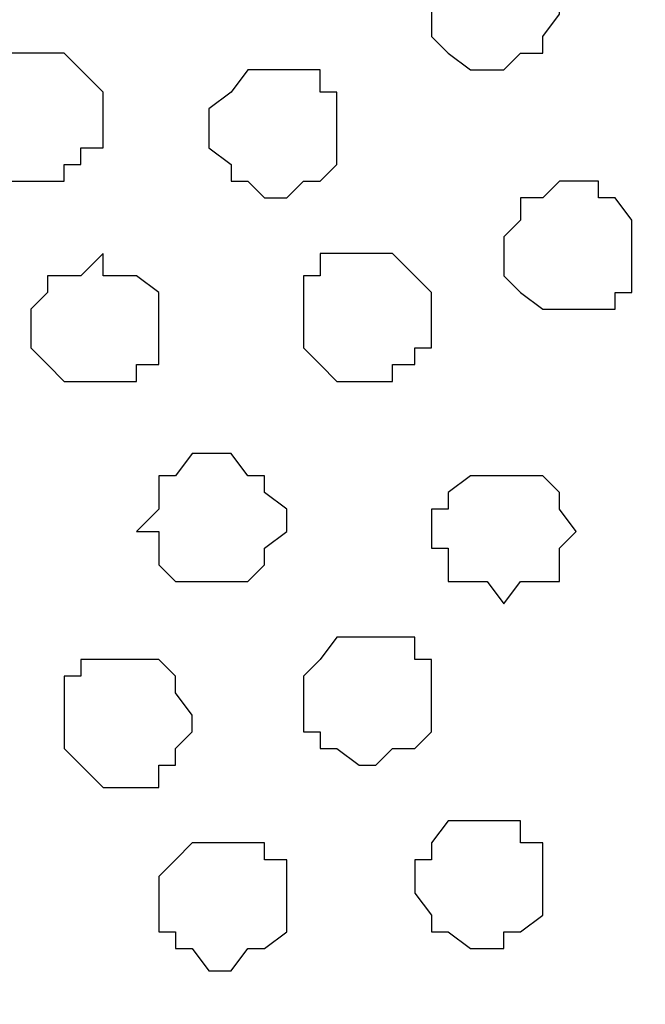
# Model space of a CAD drawing. Units: centimetres. Extents: x -8.5 to 9.1, y -11.8 to 13.4.
# Drawn here: x -7.5 to -7.2, y -2.8 to -2.4 of the extents above; entities that cross this region are included whole.
import ezdxf

# ---------------------------------------------------------------- set-up
doc = ezdxf.new("R2010")
doc.units = ezdxf.units.CM
doc.header["$MEASUREMENT"] = 0
doc.layers.add('Layer 1', color=7, linetype='Continuous')

msp = doc.modelspace()

# ---------------------------------------------------------------- linework, layer by layer
at = {"layer": 'Layer 1'}
msp.add_open_spline([(-7.72442, -3.55459), (-7.72442, -3.55459), (8.64588, -3.55459), (8.64588, -3.55459), (8.64588, -3.55459), (8.64588, -3.55459), (8.64588, -2.14701), (8.64588, -2.14701), (8.64588, -2.14701), (8.64588, -2.14701), (-7.72442, -2.14701), (-7.72442, -2.14701), (-7.72442, -2.14701), (-7.72442, -2.14701), (-7.72442, -3.55459), (-7.72442, -3.55459)], degree=3, knots=[0, 0, 0, 0, 0.25, 0.25, 0.25, 0.25, 0.5, 0.5, 0.5, 0.5, 0.75, 0.75, 0.75, 0.75, 1, 1, 1, 1], dxfattribs=at)
at = {"layer": 'Layer 1', "lineweight": 9}
for points, knots in [([(-7.72442, -2.14701), (-7.72442, -2.14701), (8.64588, -2.14701), (8.64588, -2.14701), (8.64588, -2.14701), (8.64588, -2.14701), (8.64588, -3.55459), (8.64588, -3.55459), (8.64588, -3.55459), (8.64588, -3.55459), (-7.72442, -3.55459), (-7.72442, -3.55459), (-7.72442, -3.55459), (-7.72442, -3.55459), (-7.72442, -2.14701), (-7.72442, -2.14701)], [0, 0, 0, 0, 0.25, 0.25, 0.25, 0.25, 0.5, 0.5, 0.5, 0.5, 0.75, 0.75, 0.75, 0.75, 1, 1, 1, 1]), ([(-7.36882, -3.35986), (-7.36882, -3.35986), (-7.07672, -2.35656), (-7.07672, -2.35656), (-7.07672, -2.35656), (-7.07672, -2.35656), (-7.07037, -2.34174), (-7.07037, -2.34174), (-7.07037, -2.34174), (-7.07037, -2.34174), (-7.07672, -2.32269), (-7.07672, -2.32269), (-7.07672, -2.32269), (-7.07672, -2.32269), (-7.08307, -2.30787), (-7.08307, -2.30787), (-7.08307, -2.30787), (-7.08307, -2.30787), (-7.09154, -2.29306), (-7.09154, -2.29306), (-7.09154, -2.29306), (-7.09154, -2.29306), (-7.11906, -2.26554), (-7.11906, -2.26554), (-7.11906, -2.26554), (-7.11906, -2.26554), (-7.15292, -2.24437), (-7.15292, -2.24437), (-7.15292, -2.24437), (-7.15292, -2.24437), (-7.20161, -2.22321), (-7.20161, -2.22321), (-7.20161, -2.22321), (-7.20161, -2.22321), (-7.25876, -2.21686), (-7.25876, -2.21686), (-7.25876, -2.21686), (-7.25876, -2.21686), (-7.31379, -2.21051), (-7.31379, -2.21051), (-7.31379, -2.21051), (-7.31379, -2.21051), (-7.36882, -2.20416), (-7.36882, -2.20416), (-7.36882, -2.20416), (-7.36882, -2.20416), (-7.43232, -2.21051), (-7.43232, -2.21051), (-7.43232, -2.21051), (-7.43232, -2.21051), (-7.48736, -2.21686), (-7.48736, -2.21686), (-7.48736, -2.21686), (-7.48736, -2.21686), (-7.54451, -2.22321), (-7.54451, -2.22321), (-7.54451, -2.22321), (-7.54451, -2.22321), (-7.58472, -2.24437), (-7.58472, -2.24437), (-7.58472, -2.24437), (-7.58472, -2.24437), (-7.62706, -2.26554), (-7.62706, -2.26554), (-7.62706, -2.26554), (-7.62706, -2.26554), (-7.65457, -2.29306), (-7.65457, -2.29306), (-7.65457, -2.29306), (-7.65457, -2.29306), (-7.66304, -2.30787), (-7.66304, -2.30787), (-7.66304, -2.30787), (-7.66304, -2.30787), (-7.66939, -2.32269), (-7.66939, -2.32269), (-7.66939, -2.32269), (-7.66939, -2.32269), (-7.66939, -2.34174), (-7.66939, -2.34174), (-7.66939, -2.34174), (-7.66939, -2.34174), (-7.66304, -2.35656), (-7.66304, -2.35656), (-7.66304, -2.35656), (-7.66304, -2.35656), (-7.36882, -3.35986), (-7.36882, -3.35986)], [0, 0, 0, 0, 0.045455, 0.045455, 0.045455, 0.045455, 0.090909, 0.090909, 0.090909, 0.090909, 0.136364, 0.136364, 0.136364, 0.136364, 0.181818, 0.181818, 0.181818, 0.181818, 0.227273, 0.227273, 0.227273, 0.227273, 0.272727, 0.272727, 0.272727, 0.272727, 0.318182, 0.318182, 0.318182, 0.318182, 0.363636, 0.363636, 0.363636, 0.363636, 0.409091, 0.409091, 0.409091, 0.409091, 0.454545, 0.454545, 0.454545, 0.454545, 0.5, 0.5, 0.5, 0.5, 0.545455, 0.545455, 0.545455, 0.545455, 0.590909, 0.590909, 0.590909, 0.590909, 0.636364, 0.636364, 0.636364, 0.636364, 0.681818, 0.681818, 0.681818, 0.681818, 0.727273, 0.727273, 0.727273, 0.727273, 0.772727, 0.772727, 0.772727, 0.772727, 0.818182, 0.818182, 0.818182, 0.818182, 0.863636, 0.863636, 0.863636, 0.863636, 0.909091, 0.909091, 0.909091, 0.909091, 0.954545, 0.954545, 0.954545, 0.954545, 1, 1, 1, 1]), ([(-7.66304, -2.35656), (-7.66304, -2.35656), (-7.37729, -3.34504), (-7.37729, -3.34504), (-7.37729, -3.34504), (-7.37729, -3.34504), (-7.37729, -3.38102), (-7.37729, -3.38102), (-7.37729, -3.38102), (-7.37729, -3.38102), (-7.38364, -3.39372), (-7.38364, -3.39372), (-7.38364, -3.39372), (-7.38364, -3.39372), (-7.39846, -3.40854), (-7.39846, -3.40854), (-7.39846, -3.40854), (-7.39846, -3.40854), (-7.43232, -3.43606), (-7.43232, -3.43606), (-7.43232, -3.43606), (-7.43232, -3.43606), (-7.48101, -3.45722), (-7.48101, -3.45722), (-7.48101, -3.45722), (-7.48101, -3.45722), (-7.53604, -3.47839), (-7.53604, -3.47839), (-7.53604, -3.47839), (-7.53604, -3.47839), (-7.66304, -3.49109), (-7.66304, -3.49109), (-7.66304, -3.49109), (-7.66304, -3.49109), (-7.72442, -3.49956), (-7.72442, -3.49956), (-7.72442, -3.49956), (-7.72442, -3.49956), (-7.72442, -2.25919), (-7.72442, -2.25919), (-7.72442, -2.25919), (-7.72442, -2.25919), (-7.66304, -2.35656), (-7.66304, -2.35656)], [0, 0, 0, 0, 0.090909, 0.090909, 0.090909, 0.090909, 0.181818, 0.181818, 0.181818, 0.181818, 0.272727, 0.272727, 0.272727, 0.272727, 0.363636, 0.363636, 0.363636, 0.363636, 0.454545, 0.454545, 0.454545, 0.454545, 0.545455, 0.545455, 0.545455, 0.545455, 0.636364, 0.636364, 0.636364, 0.636364, 0.727273, 0.727273, 0.727273, 0.727273, 0.818182, 0.818182, 0.818182, 0.818182, 0.909091, 0.909091, 0.909091, 0.909091, 1, 1, 1, 1]), ([(-7.07037, -2.34174), (-7.07037, -2.34174), (-6.77827, -3.33869), (-6.77827, -3.33869), (-6.77827, -3.33869), (-6.77827, -3.33869), (-6.76981, -3.35986), (-6.76981, -3.35986), (-6.76981, -3.35986), (-6.76981, -3.35986), (-6.77827, -3.38102), (-6.77827, -3.38102), (-6.77827, -3.38102), (-6.77827, -3.38102), (-6.77827, -3.39372), (-6.77827, -3.39372), (-6.77827, -3.39372), (-6.77827, -3.39372), (-6.79097, -3.40854), (-6.79097, -3.40854), (-6.79097, -3.40854), (-6.79097, -3.40854), (-6.81849, -3.43606), (-6.81849, -3.43606), (-6.81849, -3.43606), (-6.81849, -3.43606), (-6.85447, -3.45722), (-6.85447, -3.45722), (-6.85447, -3.45722), (-6.85447, -3.45722), (-6.90316, -3.47204), (-6.90316, -3.47204), (-6.90316, -3.47204), (-6.90316, -3.47204), (-6.95819, -3.48474), (-6.95819, -3.48474), (-6.95819, -3.48474), (-6.95819, -3.48474), (-7.01534, -3.49109), (-7.01534, -3.49109), (-7.01534, -3.49109), (-7.01534, -3.49109), (-7.13387, -3.49109), (-7.13387, -3.49109), (-7.13387, -3.49109), (-7.13387, -3.49109), (-7.18891, -3.48474), (-7.18891, -3.48474), (-7.18891, -3.48474), (-7.18891, -3.48474), (-7.24394, -3.47204), (-7.24394, -3.47204), (-7.24394, -3.47204), (-7.24394, -3.47204), (-7.29262, -3.45722), (-7.29262, -3.45722), (-7.29262, -3.45722), (-7.29262, -3.45722), (-7.32861, -3.43606), (-7.32861, -3.43606), (-7.32861, -3.43606), (-7.32861, -3.43606), (-7.35612, -3.40854), (-7.35612, -3.40854), (-7.35612, -3.40854), (-7.35612, -3.40854), (-7.36247, -3.39372), (-7.36247, -3.39372), (-7.36247, -3.39372), (-7.36247, -3.39372), (-7.36882, -3.38102), (-7.36882, -3.38102), (-7.36882, -3.38102), (-7.36882, -3.38102), (-7.36882, -3.33869), (-7.36882, -3.33869), (-7.36882, -3.33869), (-7.36882, -3.33869), (-7.07037, -2.34174), (-7.07037, -2.34174)], [0, 0, 0, 0, 0.05, 0.05, 0.05, 0.05, 0.1, 0.1, 0.1, 0.1, 0.15, 0.15, 0.15, 0.15, 0.2, 0.2, 0.2, 0.2, 0.25, 0.25, 0.25, 0.25, 0.3, 0.3, 0.3, 0.3, 0.35, 0.35, 0.35, 0.35, 0.4, 0.4, 0.4, 0.4, 0.45, 0.45, 0.45, 0.45, 0.5, 0.5, 0.5, 0.5, 0.55, 0.55, 0.55, 0.55, 0.6, 0.6, 0.6, 0.6, 0.65, 0.65, 0.65, 0.65, 0.7, 0.7, 0.7, 0.7, 0.75, 0.75, 0.75, 0.75, 0.8, 0.8, 0.8, 0.8, 0.85, 0.85, 0.85, 0.85, 0.9, 0.9, 0.9, 0.9, 0.95, 0.95, 0.95, 0.95, 1, 1, 1, 1])]:
    msp.add_open_spline(points, degree=3, knots=knots, dxfattribs=at)
at = {"layer": 'Layer 1', "color": 8}
for points, knots in [([(-7.29262, -2.36291), (-7.29262, -2.36291), (-7.28627, -2.36291), (-7.28627, -2.36291), (-7.28627, -2.36291), (-7.28627, -2.36291), (-7.27992, -2.37137), (-7.27992, -2.37137), (-7.27992, -2.37137), (-7.27992, -2.37137), (-7.27146, -2.37137), (-7.27146, -2.37137), (-7.27146, -2.37137), (-7.27146, -2.37137), (-7.27146, -2.37772), (-7.27146, -2.37772), (-7.27146, -2.37772), (-7.27146, -2.37772), (-7.26511, -2.38407), (-7.26511, -2.38407), (-7.26511, -2.38407), (-7.26511, -2.38407), (-7.26511, -2.39042), (-7.26511, -2.39042), (-7.26511, -2.39042), (-7.26511, -2.39042), (-7.27146, -2.39889), (-7.27146, -2.39889), (-7.27146, -2.39889), (-7.27146, -2.39889), (-7.27146, -2.40524), (-7.27146, -2.40524), (-7.27146, -2.40524), (-7.27146, -2.40524), (-7.27992, -2.40524), (-7.27992, -2.40524), (-7.27992, -2.40524), (-7.27992, -2.40524), (-7.28627, -2.41159), (-7.28627, -2.41159), (-7.28627, -2.41159), (-7.28627, -2.41159), (-7.29897, -2.41159), (-7.29897, -2.41159), (-7.29897, -2.41159), (-7.29897, -2.41159), (-7.30744, -2.40524), (-7.30744, -2.40524), (-7.30744, -2.40524), (-7.30744, -2.40524), (-7.31379, -2.39889), (-7.31379, -2.39889), (-7.31379, -2.39889), (-7.31379, -2.39889), (-7.31379, -2.37772), (-7.31379, -2.37772), (-7.31379, -2.37772), (-7.31379, -2.37772), (-7.30744, -2.37137), (-7.30744, -2.37137), (-7.30744, -2.37137), (-7.30744, -2.37137), (-7.29897, -2.36291), (-7.29897, -2.36291), (-7.29897, -2.36291), (-7.29897, -2.36291), (-7.29262, -2.36291), (-7.29262, -2.36291)], [0, 0, 0, 0, 0.058824, 0.058824, 0.058824, 0.058824, 0.117647, 0.117647, 0.117647, 0.117647, 0.176471, 0.176471, 0.176471, 0.176471, 0.235294, 0.235294, 0.235294, 0.235294, 0.294118, 0.294118, 0.294118, 0.294118, 0.352941, 0.352941, 0.352941, 0.352941, 0.411765, 0.411765, 0.411765, 0.411765, 0.470588, 0.470588, 0.470588, 0.470588, 0.529412, 0.529412, 0.529412, 0.529412, 0.588235, 0.588235, 0.588235, 0.588235, 0.647059, 0.647059, 0.647059, 0.647059, 0.705882, 0.705882, 0.705882, 0.705882, 0.764706, 0.764706, 0.764706, 0.764706, 0.823529, 0.823529, 0.823529, 0.823529, 0.882353, 0.882353, 0.882353, 0.882353, 0.941176, 0.941176, 0.941176, 0.941176, 1, 1, 1, 1]), ([(-7.36882, -2.41159), (-7.36882, -2.41159), (-7.35612, -2.41159), (-7.35612, -2.41159), (-7.35612, -2.41159), (-7.35612, -2.41159), (-7.35612, -2.42006), (-7.35612, -2.42006), (-7.35612, -2.42006), (-7.35612, -2.42006), (-7.34977, -2.42006), (-7.34977, -2.42006), (-7.34977, -2.42006), (-7.34977, -2.42006), (-7.34977, -2.44757), (-7.34977, -2.44757), (-7.34977, -2.44757), (-7.34977, -2.44757), (-7.35612, -2.45392), (-7.35612, -2.45392), (-7.35612, -2.45392), (-7.35612, -2.45392), (-7.36247, -2.45392), (-7.36247, -2.45392), (-7.36247, -2.45392), (-7.36247, -2.45392), (-7.36882, -2.46027), (-7.36882, -2.46027), (-7.36882, -2.46027), (-7.36882, -2.46027), (-7.37729, -2.46027), (-7.37729, -2.46027), (-7.37729, -2.46027), (-7.37729, -2.46027), (-7.38364, -2.45392), (-7.38364, -2.45392), (-7.38364, -2.45392), (-7.38364, -2.45392), (-7.38999, -2.45392), (-7.38999, -2.45392), (-7.38999, -2.45392), (-7.38999, -2.45392), (-7.38999, -2.44757), (-7.38999, -2.44757), (-7.38999, -2.44757), (-7.38999, -2.44757), (-7.39846, -2.44122), (-7.39846, -2.44122), (-7.39846, -2.44122), (-7.39846, -2.44122), (-7.39846, -2.42641), (-7.39846, -2.42641), (-7.39846, -2.42641), (-7.39846, -2.42641), (-7.38999, -2.42006), (-7.38999, -2.42006), (-7.38999, -2.42006), (-7.38999, -2.42006), (-7.38364, -2.41159), (-7.38364, -2.41159), (-7.38364, -2.41159), (-7.38364, -2.41159), (-7.36882, -2.41159), (-7.36882, -2.41159)], [0, 0, 0, 0, 0.0625, 0.0625, 0.0625, 0.0625, 0.125, 0.125, 0.125, 0.125, 0.1875, 0.1875, 0.1875, 0.1875, 0.25, 0.25, 0.25, 0.25, 0.3125, 0.3125, 0.3125, 0.3125, 0.375, 0.375, 0.375, 0.375, 0.4375, 0.4375, 0.4375, 0.4375, 0.5, 0.5, 0.5, 0.5, 0.5625, 0.5625, 0.5625, 0.5625, 0.625, 0.625, 0.625, 0.625, 0.6875, 0.6875, 0.6875, 0.6875, 0.75, 0.75, 0.75, 0.75, 0.8125, 0.8125, 0.8125, 0.8125, 0.875, 0.875, 0.875, 0.875, 0.9375, 0.9375, 0.9375, 0.9375, 1, 1, 1, 1]), ([(-7.43232, -2.63596), (-7.43232, -2.63596), (-7.41751, -2.63596), (-7.41751, -2.63596), (-7.41751, -2.63596), (-7.41751, -2.63596), (-7.41116, -2.64231), (-7.41116, -2.64231), (-7.41116, -2.64231), (-7.41116, -2.64231), (-7.41116, -2.64866), (-7.41116, -2.64866), (-7.41116, -2.64866), (-7.41116, -2.64866), (-7.40481, -2.65712), (-7.40481, -2.65712), (-7.40481, -2.65712), (-7.40481, -2.65712), (-7.40481, -2.66347), (-7.40481, -2.66347), (-7.40481, -2.66347), (-7.40481, -2.66347), (-7.41116, -2.66982), (-7.41116, -2.66982), (-7.41116, -2.66982), (-7.41116, -2.66982), (-7.41116, -2.67617), (-7.41116, -2.67617), (-7.41116, -2.67617), (-7.41116, -2.67617), (-7.41751, -2.67617), (-7.41751, -2.67617), (-7.41751, -2.67617), (-7.41751, -2.67617), (-7.41751, -2.68464), (-7.41751, -2.68464), (-7.41751, -2.68464), (-7.41751, -2.68464), (-7.43867, -2.68464), (-7.43867, -2.68464), (-7.43867, -2.68464), (-7.43867, -2.68464), (-7.44714, -2.67617), (-7.44714, -2.67617), (-7.44714, -2.67617), (-7.44714, -2.67617), (-7.45349, -2.66982), (-7.45349, -2.66982), (-7.45349, -2.66982), (-7.45349, -2.66982), (-7.45349, -2.64231), (-7.45349, -2.64231), (-7.45349, -2.64231), (-7.45349, -2.64231), (-7.44714, -2.64231), (-7.44714, -2.64231), (-7.44714, -2.64231), (-7.44714, -2.64231), (-7.44714, -2.63596), (-7.44714, -2.63596), (-7.44714, -2.63596), (-7.44714, -2.63596), (-7.43232, -2.63596), (-7.43232, -2.63596)], [0, 0, 0, 0, 0.0625, 0.0625, 0.0625, 0.0625, 0.125, 0.125, 0.125, 0.125, 0.1875, 0.1875, 0.1875, 0.1875, 0.25, 0.25, 0.25, 0.25, 0.3125, 0.3125, 0.3125, 0.3125, 0.375, 0.375, 0.375, 0.375, 0.4375, 0.4375, 0.4375, 0.4375, 0.5, 0.5, 0.5, 0.5, 0.5625, 0.5625, 0.5625, 0.5625, 0.625, 0.625, 0.625, 0.625, 0.6875, 0.6875, 0.6875, 0.6875, 0.75, 0.75, 0.75, 0.75, 0.8125, 0.8125, 0.8125, 0.8125, 0.875, 0.875, 0.875, 0.875, 0.9375, 0.9375, 0.9375, 0.9375, 1, 1, 1, 1])]:
    msp.add_open_spline(points, degree=3, knots=knots, dxfattribs=at)
at = {"layer": 'Layer 1', "color": 253}
for points, knots in [([(-7.46619, -2.40524), (-7.46619, -2.40524), (-7.45349, -2.40524), (-7.45349, -2.40524), (-7.45349, -2.40524), (-7.45349, -2.40524), (-7.44714, -2.41159), (-7.44714, -2.41159), (-7.44714, -2.41159), (-7.44714, -2.41159), (-7.43867, -2.42006), (-7.43867, -2.42006), (-7.43867, -2.42006), (-7.43867, -2.42006), (-7.43867, -2.44122), (-7.43867, -2.44122), (-7.43867, -2.44122), (-7.43867, -2.44122), (-7.44714, -2.44122), (-7.44714, -2.44122), (-7.44714, -2.44122), (-7.44714, -2.44122), (-7.44714, -2.44757), (-7.44714, -2.44757), (-7.44714, -2.44757), (-7.44714, -2.44757), (-7.45349, -2.44757), (-7.45349, -2.44757), (-7.45349, -2.44757), (-7.45349, -2.44757), (-7.45349, -2.45392), (-7.45349, -2.45392), (-7.45349, -2.45392), (-7.45349, -2.45392), (-7.47466, -2.45392), (-7.47466, -2.45392), (-7.47466, -2.45392), (-7.47466, -2.45392), (-7.48101, -2.44757), (-7.48101, -2.44757), (-7.48101, -2.44757), (-7.48101, -2.44757), (-7.48736, -2.44122), (-7.48736, -2.44122), (-7.48736, -2.44122), (-7.48736, -2.44122), (-7.48736, -2.41159), (-7.48736, -2.41159), (-7.48736, -2.41159), (-7.48736, -2.41159), (-7.48101, -2.41159), (-7.48101, -2.41159), (-7.48101, -2.41159), (-7.48101, -2.41159), (-7.48101, -2.40524), (-7.48101, -2.40524), (-7.48101, -2.40524), (-7.48101, -2.40524), (-7.46619, -2.40524), (-7.46619, -2.40524)], [0, 0, 0, 0, 0.066667, 0.066667, 0.066667, 0.066667, 0.133333, 0.133333, 0.133333, 0.133333, 0.2, 0.2, 0.2, 0.2, 0.266667, 0.266667, 0.266667, 0.266667, 0.333333, 0.333333, 0.333333, 0.333333, 0.4, 0.4, 0.4, 0.4, 0.466667, 0.466667, 0.466667, 0.466667, 0.533333, 0.533333, 0.533333, 0.533333, 0.6, 0.6, 0.6, 0.6, 0.666667, 0.666667, 0.666667, 0.666667, 0.733333, 0.733333, 0.733333, 0.733333, 0.8, 0.8, 0.8, 0.8, 0.866667, 0.866667, 0.866667, 0.866667, 0.933333, 0.933333, 0.933333, 0.933333, 1, 1, 1, 1]), ([(-7.25876, -2.45392), (-7.25876, -2.45392), (-7.25029, -2.45392), (-7.25029, -2.45392), (-7.25029, -2.45392), (-7.25029, -2.45392), (-7.25029, -2.46027), (-7.25029, -2.46027), (-7.25029, -2.46027), (-7.25029, -2.46027), (-7.24394, -2.46027), (-7.24394, -2.46027), (-7.24394, -2.46027), (-7.24394, -2.46027), (-7.23759, -2.46874), (-7.23759, -2.46874), (-7.23759, -2.46874), (-7.23759, -2.46874), (-7.23759, -2.49626), (-7.23759, -2.49626), (-7.23759, -2.49626), (-7.23759, -2.49626), (-7.24394, -2.49626), (-7.24394, -2.49626), (-7.24394, -2.49626), (-7.24394, -2.49626), (-7.24394, -2.50261), (-7.24394, -2.50261), (-7.24394, -2.50261), (-7.24394, -2.50261), (-7.27146, -2.50261), (-7.27146, -2.50261), (-7.27146, -2.50261), (-7.27146, -2.50261), (-7.27992, -2.49626), (-7.27992, -2.49626), (-7.27992, -2.49626), (-7.27992, -2.49626), (-7.28627, -2.48991), (-7.28627, -2.48991), (-7.28627, -2.48991), (-7.28627, -2.48991), (-7.28627, -2.47509), (-7.28627, -2.47509), (-7.28627, -2.47509), (-7.28627, -2.47509), (-7.27992, -2.46874), (-7.27992, -2.46874), (-7.27992, -2.46874), (-7.27992, -2.46874), (-7.27992, -2.46027), (-7.27992, -2.46027), (-7.27992, -2.46027), (-7.27992, -2.46027), (-7.27146, -2.46027), (-7.27146, -2.46027), (-7.27146, -2.46027), (-7.27146, -2.46027), (-7.26511, -2.45392), (-7.26511, -2.45392), (-7.26511, -2.45392), (-7.26511, -2.45392), (-7.25876, -2.45392), (-7.25876, -2.45392)], [0, 0, 0, 0, 0.0625, 0.0625, 0.0625, 0.0625, 0.125, 0.125, 0.125, 0.125, 0.1875, 0.1875, 0.1875, 0.1875, 0.25, 0.25, 0.25, 0.25, 0.3125, 0.3125, 0.3125, 0.3125, 0.375, 0.375, 0.375, 0.375, 0.4375, 0.4375, 0.4375, 0.4375, 0.5, 0.5, 0.5, 0.5, 0.5625, 0.5625, 0.5625, 0.5625, 0.625, 0.625, 0.625, 0.625, 0.6875, 0.6875, 0.6875, 0.6875, 0.75, 0.75, 0.75, 0.75, 0.8125, 0.8125, 0.8125, 0.8125, 0.875, 0.875, 0.875, 0.875, 0.9375, 0.9375, 0.9375, 0.9375, 1, 1, 1, 1]), ([(-7.43867, -2.48144), (-7.43867, -2.48144), (-7.43867, -2.48991), (-7.43867, -2.48991), (-7.43867, -2.48991), (-7.43867, -2.48991), (-7.42597, -2.48991), (-7.42597, -2.48991), (-7.42597, -2.48991), (-7.42597, -2.48991), (-7.41751, -2.49626), (-7.41751, -2.49626), (-7.41751, -2.49626), (-7.41751, -2.49626), (-7.41751, -2.52377), (-7.41751, -2.52377), (-7.41751, -2.52377), (-7.41751, -2.52377), (-7.42597, -2.52377), (-7.42597, -2.52377), (-7.42597, -2.52377), (-7.42597, -2.52377), (-7.42597, -2.53012), (-7.42597, -2.53012), (-7.42597, -2.53012), (-7.42597, -2.53012), (-7.45349, -2.53012), (-7.45349, -2.53012), (-7.45349, -2.53012), (-7.45349, -2.53012), (-7.45984, -2.52377), (-7.45984, -2.52377), (-7.45984, -2.52377), (-7.45984, -2.52377), (-7.46619, -2.51742), (-7.46619, -2.51742), (-7.46619, -2.51742), (-7.46619, -2.51742), (-7.46619, -2.50261), (-7.46619, -2.50261), (-7.46619, -2.50261), (-7.46619, -2.50261), (-7.45984, -2.49626), (-7.45984, -2.49626), (-7.45984, -2.49626), (-7.45984, -2.49626), (-7.45984, -2.48991), (-7.45984, -2.48991), (-7.45984, -2.48991), (-7.45984, -2.48991), (-7.44714, -2.48991), (-7.44714, -2.48991), (-7.44714, -2.48991), (-7.44714, -2.48991), (-7.43867, -2.48144), (-7.43867, -2.48144)], [0, 0, 0, 0, 0.071429, 0.071429, 0.071429, 0.071429, 0.142857, 0.142857, 0.142857, 0.142857, 0.214286, 0.214286, 0.214286, 0.214286, 0.285714, 0.285714, 0.285714, 0.285714, 0.357143, 0.357143, 0.357143, 0.357143, 0.428571, 0.428571, 0.428571, 0.428571, 0.5, 0.5, 0.5, 0.5, 0.571429, 0.571429, 0.571429, 0.571429, 0.642857, 0.642857, 0.642857, 0.642857, 0.714286, 0.714286, 0.714286, 0.714286, 0.785714, 0.785714, 0.785714, 0.785714, 0.857143, 0.857143, 0.857143, 0.857143, 0.928571, 0.928571, 0.928571, 0.928571, 1, 1, 1, 1]), ([(-7.34131, -2.48144), (-7.34131, -2.48144), (-7.32861, -2.48144), (-7.32861, -2.48144), (-7.32861, -2.48144), (-7.32861, -2.48144), (-7.32014, -2.48991), (-7.32014, -2.48991), (-7.32014, -2.48991), (-7.32014, -2.48991), (-7.31379, -2.49626), (-7.31379, -2.49626), (-7.31379, -2.49626), (-7.31379, -2.49626), (-7.31379, -2.51742), (-7.31379, -2.51742), (-7.31379, -2.51742), (-7.31379, -2.51742), (-7.32014, -2.51742), (-7.32014, -2.51742), (-7.32014, -2.51742), (-7.32014, -2.51742), (-7.32014, -2.52377), (-7.32014, -2.52377), (-7.32014, -2.52377), (-7.32014, -2.52377), (-7.32861, -2.52377), (-7.32861, -2.52377), (-7.32861, -2.52377), (-7.32861, -2.52377), (-7.32861, -2.53012), (-7.32861, -2.53012), (-7.32861, -2.53012), (-7.32861, -2.53012), (-7.34977, -2.53012), (-7.34977, -2.53012), (-7.34977, -2.53012), (-7.34977, -2.53012), (-7.35612, -2.52377), (-7.35612, -2.52377), (-7.35612, -2.52377), (-7.35612, -2.52377), (-7.36247, -2.51742), (-7.36247, -2.51742), (-7.36247, -2.51742), (-7.36247, -2.51742), (-7.36247, -2.48991), (-7.36247, -2.48991), (-7.36247, -2.48991), (-7.36247, -2.48991), (-7.35612, -2.48991), (-7.35612, -2.48991), (-7.35612, -2.48991), (-7.35612, -2.48991), (-7.35612, -2.48144), (-7.35612, -2.48144), (-7.35612, -2.48144), (-7.35612, -2.48144), (-7.34131, -2.48144), (-7.34131, -2.48144)], [0, 0, 0, 0, 0.066667, 0.066667, 0.066667, 0.066667, 0.133333, 0.133333, 0.133333, 0.133333, 0.2, 0.2, 0.2, 0.2, 0.266667, 0.266667, 0.266667, 0.266667, 0.333333, 0.333333, 0.333333, 0.333333, 0.4, 0.4, 0.4, 0.4, 0.466667, 0.466667, 0.466667, 0.466667, 0.533333, 0.533333, 0.533333, 0.533333, 0.6, 0.6, 0.6, 0.6, 0.666667, 0.666667, 0.666667, 0.666667, 0.733333, 0.733333, 0.733333, 0.733333, 0.8, 0.8, 0.8, 0.8, 0.866667, 0.866667, 0.866667, 0.866667, 0.933333, 0.933333, 0.933333, 0.933333, 1, 1, 1, 1]), ([(-7.28627, -2.56611), (-7.28627, -2.56611), (-7.27146, -2.56611), (-7.27146, -2.56611), (-7.27146, -2.56611), (-7.27146, -2.56611), (-7.26511, -2.57246), (-7.26511, -2.57246), (-7.26511, -2.57246), (-7.26511, -2.57246), (-7.26511, -2.57881), (-7.26511, -2.57881), (-7.26511, -2.57881), (-7.26511, -2.57881), (-7.25876, -2.58727), (-7.25876, -2.58727), (-7.25876, -2.58727), (-7.25876, -2.58727), (-7.26511, -2.59362), (-7.26511, -2.59362), (-7.26511, -2.59362), (-7.26511, -2.59362), (-7.26511, -2.60632), (-7.26511, -2.60632), (-7.26511, -2.60632), (-7.26511, -2.60632), (-7.27992, -2.60632), (-7.27992, -2.60632), (-7.27992, -2.60632), (-7.27992, -2.60632), (-7.28627, -2.61479), (-7.28627, -2.61479), (-7.28627, -2.61479), (-7.28627, -2.61479), (-7.29262, -2.60632), (-7.29262, -2.60632), (-7.29262, -2.60632), (-7.29262, -2.60632), (-7.30744, -2.60632), (-7.30744, -2.60632), (-7.30744, -2.60632), (-7.30744, -2.60632), (-7.30744, -2.59362), (-7.30744, -2.59362), (-7.30744, -2.59362), (-7.30744, -2.59362), (-7.31379, -2.59362), (-7.31379, -2.59362), (-7.31379, -2.59362), (-7.31379, -2.59362), (-7.31379, -2.57881), (-7.31379, -2.57881), (-7.31379, -2.57881), (-7.31379, -2.57881), (-7.30744, -2.57881), (-7.30744, -2.57881), (-7.30744, -2.57881), (-7.30744, -2.57881), (-7.30744, -2.57246), (-7.30744, -2.57246), (-7.30744, -2.57246), (-7.30744, -2.57246), (-7.29897, -2.56611), (-7.29897, -2.56611), (-7.29897, -2.56611), (-7.29897, -2.56611), (-7.28627, -2.56611), (-7.28627, -2.56611)], [0, 0, 0, 0, 0.058824, 0.058824, 0.058824, 0.058824, 0.117647, 0.117647, 0.117647, 0.117647, 0.176471, 0.176471, 0.176471, 0.176471, 0.235294, 0.235294, 0.235294, 0.235294, 0.294118, 0.294118, 0.294118, 0.294118, 0.352941, 0.352941, 0.352941, 0.352941, 0.411765, 0.411765, 0.411765, 0.411765, 0.470588, 0.470588, 0.470588, 0.470588, 0.529412, 0.529412, 0.529412, 0.529412, 0.588235, 0.588235, 0.588235, 0.588235, 0.647059, 0.647059, 0.647059, 0.647059, 0.705882, 0.705882, 0.705882, 0.705882, 0.764706, 0.764706, 0.764706, 0.764706, 0.823529, 0.823529, 0.823529, 0.823529, 0.882353, 0.882353, 0.882353, 0.882353, 0.941176, 0.941176, 0.941176, 0.941176, 1, 1, 1, 1]), ([(-7.33496, -2.62749), (-7.33496, -2.62749), (-7.32014, -2.62749), (-7.32014, -2.62749), (-7.32014, -2.62749), (-7.32014, -2.62749), (-7.32014, -2.63596), (-7.32014, -2.63596), (-7.32014, -2.63596), (-7.32014, -2.63596), (-7.31379, -2.63596), (-7.31379, -2.63596), (-7.31379, -2.63596), (-7.31379, -2.63596), (-7.31379, -2.66347), (-7.31379, -2.66347), (-7.31379, -2.66347), (-7.31379, -2.66347), (-7.32014, -2.66982), (-7.32014, -2.66982), (-7.32014, -2.66982), (-7.32014, -2.66982), (-7.32861, -2.66982), (-7.32861, -2.66982), (-7.32861, -2.66982), (-7.32861, -2.66982), (-7.33496, -2.67617), (-7.33496, -2.67617), (-7.33496, -2.67617), (-7.33496, -2.67617), (-7.34131, -2.67617), (-7.34131, -2.67617), (-7.34131, -2.67617), (-7.34131, -2.67617), (-7.34977, -2.66982), (-7.34977, -2.66982), (-7.34977, -2.66982), (-7.34977, -2.66982), (-7.35612, -2.66982), (-7.35612, -2.66982), (-7.35612, -2.66982), (-7.35612, -2.66982), (-7.35612, -2.66347), (-7.35612, -2.66347), (-7.35612, -2.66347), (-7.35612, -2.66347), (-7.36247, -2.66347), (-7.36247, -2.66347), (-7.36247, -2.66347), (-7.36247, -2.66347), (-7.36247, -2.64231), (-7.36247, -2.64231), (-7.36247, -2.64231), (-7.36247, -2.64231), (-7.35612, -2.63596), (-7.35612, -2.63596), (-7.35612, -2.63596), (-7.35612, -2.63596), (-7.34977, -2.62749), (-7.34977, -2.62749), (-7.34977, -2.62749), (-7.34977, -2.62749), (-7.33496, -2.62749), (-7.33496, -2.62749)], [0, 0, 0, 0, 0.0625, 0.0625, 0.0625, 0.0625, 0.125, 0.125, 0.125, 0.125, 0.1875, 0.1875, 0.1875, 0.1875, 0.25, 0.25, 0.25, 0.25, 0.3125, 0.3125, 0.3125, 0.3125, 0.375, 0.375, 0.375, 0.375, 0.4375, 0.4375, 0.4375, 0.4375, 0.5, 0.5, 0.5, 0.5, 0.5625, 0.5625, 0.5625, 0.5625, 0.625, 0.625, 0.625, 0.625, 0.6875, 0.6875, 0.6875, 0.6875, 0.75, 0.75, 0.75, 0.75, 0.8125, 0.8125, 0.8125, 0.8125, 0.875, 0.875, 0.875, 0.875, 0.9375, 0.9375, 0.9375, 0.9375, 1, 1, 1, 1]), ([(-7.29262, -2.69734), (-7.29262, -2.69734), (-7.27992, -2.69734), (-7.27992, -2.69734), (-7.27992, -2.69734), (-7.27992, -2.69734), (-7.27992, -2.70581), (-7.27992, -2.70581), (-7.27992, -2.70581), (-7.27992, -2.70581), (-7.27146, -2.70581), (-7.27146, -2.70581), (-7.27146, -2.70581), (-7.27146, -2.70581), (-7.27146, -2.73332), (-7.27146, -2.73332), (-7.27146, -2.73332), (-7.27146, -2.73332), (-7.27992, -2.73967), (-7.27992, -2.73967), (-7.27992, -2.73967), (-7.27992, -2.73967), (-7.28627, -2.73967), (-7.28627, -2.73967), (-7.28627, -2.73967), (-7.28627, -2.73967), (-7.28627, -2.74602), (-7.28627, -2.74602), (-7.28627, -2.74602), (-7.28627, -2.74602), (-7.29897, -2.74602), (-7.29897, -2.74602), (-7.29897, -2.74602), (-7.29897, -2.74602), (-7.30744, -2.73967), (-7.30744, -2.73967), (-7.30744, -2.73967), (-7.30744, -2.73967), (-7.31379, -2.73967), (-7.31379, -2.73967), (-7.31379, -2.73967), (-7.31379, -2.73967), (-7.31379, -2.73332), (-7.31379, -2.73332), (-7.31379, -2.73332), (-7.31379, -2.73332), (-7.32014, -2.72486), (-7.32014, -2.72486), (-7.32014, -2.72486), (-7.32014, -2.72486), (-7.32014, -2.71216), (-7.32014, -2.71216), (-7.32014, -2.71216), (-7.32014, -2.71216), (-7.31379, -2.71216), (-7.31379, -2.71216), (-7.31379, -2.71216), (-7.31379, -2.71216), (-7.31379, -2.70581), (-7.31379, -2.70581), (-7.31379, -2.70581), (-7.31379, -2.70581), (-7.30744, -2.69734), (-7.30744, -2.69734), (-7.30744, -2.69734), (-7.30744, -2.69734), (-7.29262, -2.69734), (-7.29262, -2.69734)], [0, 0, 0, 0, 0.058824, 0.058824, 0.058824, 0.058824, 0.117647, 0.117647, 0.117647, 0.117647, 0.176471, 0.176471, 0.176471, 0.176471, 0.235294, 0.235294, 0.235294, 0.235294, 0.294118, 0.294118, 0.294118, 0.294118, 0.352941, 0.352941, 0.352941, 0.352941, 0.411765, 0.411765, 0.411765, 0.411765, 0.470588, 0.470588, 0.470588, 0.470588, 0.529412, 0.529412, 0.529412, 0.529412, 0.588235, 0.588235, 0.588235, 0.588235, 0.647059, 0.647059, 0.647059, 0.647059, 0.705882, 0.705882, 0.705882, 0.705882, 0.764706, 0.764706, 0.764706, 0.764706, 0.823529, 0.823529, 0.823529, 0.823529, 0.882353, 0.882353, 0.882353, 0.882353, 0.941176, 0.941176, 0.941176, 0.941176, 1, 1, 1, 1]), ([(-7.38999, -2.70581), (-7.38999, -2.70581), (-7.37729, -2.70581), (-7.37729, -2.70581), (-7.37729, -2.70581), (-7.37729, -2.70581), (-7.37729, -2.71216), (-7.37729, -2.71216), (-7.37729, -2.71216), (-7.37729, -2.71216), (-7.36882, -2.71216), (-7.36882, -2.71216), (-7.36882, -2.71216), (-7.36882, -2.71216), (-7.36882, -2.73967), (-7.36882, -2.73967), (-7.36882, -2.73967), (-7.36882, -2.73967), (-7.37729, -2.74602), (-7.37729, -2.74602), (-7.37729, -2.74602), (-7.37729, -2.74602), (-7.38364, -2.74602), (-7.38364, -2.74602), (-7.38364, -2.74602), (-7.38364, -2.74602), (-7.38999, -2.75449), (-7.38999, -2.75449), (-7.38999, -2.75449), (-7.38999, -2.75449), (-7.39846, -2.75449), (-7.39846, -2.75449), (-7.39846, -2.75449), (-7.39846, -2.75449), (-7.40481, -2.74602), (-7.40481, -2.74602), (-7.40481, -2.74602), (-7.40481, -2.74602), (-7.41116, -2.74602), (-7.41116, -2.74602), (-7.41116, -2.74602), (-7.41116, -2.74602), (-7.41116, -2.73967), (-7.41116, -2.73967), (-7.41116, -2.73967), (-7.41116, -2.73967), (-7.41751, -2.73967), (-7.41751, -2.73967), (-7.41751, -2.73967), (-7.41751, -2.73967), (-7.41751, -2.71851), (-7.41751, -2.71851), (-7.41751, -2.71851), (-7.41751, -2.71851), (-7.41116, -2.71216), (-7.41116, -2.71216), (-7.41116, -2.71216), (-7.41116, -2.71216), (-7.40481, -2.70581), (-7.40481, -2.70581), (-7.40481, -2.70581), (-7.40481, -2.70581), (-7.38999, -2.70581), (-7.38999, -2.70581)], [0, 0, 0, 0, 0.0625, 0.0625, 0.0625, 0.0625, 0.125, 0.125, 0.125, 0.125, 0.1875, 0.1875, 0.1875, 0.1875, 0.25, 0.25, 0.25, 0.25, 0.3125, 0.3125, 0.3125, 0.3125, 0.375, 0.375, 0.375, 0.375, 0.4375, 0.4375, 0.4375, 0.4375, 0.5, 0.5, 0.5, 0.5, 0.5625, 0.5625, 0.5625, 0.5625, 0.625, 0.625, 0.625, 0.625, 0.6875, 0.6875, 0.6875, 0.6875, 0.75, 0.75, 0.75, 0.75, 0.8125, 0.8125, 0.8125, 0.8125, 0.875, 0.875, 0.875, 0.875, 0.9375, 0.9375, 0.9375, 0.9375, 1, 1, 1, 1])]:
    msp.add_open_spline(points, degree=3, knots=knots, dxfattribs=at)
at = {"layer": 'Layer 1', "color": 251}
msp.add_open_spline([(-7.39846, -2.55764), (-7.39846, -2.55764), (-7.38999, -2.55764), (-7.38999, -2.55764), (-7.38999, -2.55764), (-7.38999, -2.55764), (-7.38364, -2.56611), (-7.38364, -2.56611), (-7.38364, -2.56611), (-7.38364, -2.56611), (-7.37729, -2.56611), (-7.37729, -2.56611), (-7.37729, -2.56611), (-7.37729, -2.56611), (-7.37729, -2.57246), (-7.37729, -2.57246), (-7.37729, -2.57246), (-7.37729, -2.57246), (-7.36882, -2.57881), (-7.36882, -2.57881), (-7.36882, -2.57881), (-7.36882, -2.57881), (-7.36882, -2.58727), (-7.36882, -2.58727), (-7.36882, -2.58727), (-7.36882, -2.58727), (-7.37729, -2.59362), (-7.37729, -2.59362), (-7.37729, -2.59362), (-7.37729, -2.59362), (-7.37729, -2.59997), (-7.37729, -2.59997), (-7.37729, -2.59997), (-7.37729, -2.59997), (-7.38364, -2.60632), (-7.38364, -2.60632), (-7.38364, -2.60632), (-7.38364, -2.60632), (-7.41116, -2.60632), (-7.41116, -2.60632), (-7.41116, -2.60632), (-7.41116, -2.60632), (-7.41751, -2.59997), (-7.41751, -2.59997), (-7.41751, -2.59997), (-7.41751, -2.59997), (-7.41751, -2.58727), (-7.41751, -2.58727), (-7.41751, -2.58727), (-7.41751, -2.58727), (-7.42597, -2.58727), (-7.42597, -2.58727), (-7.42597, -2.58727), (-7.42597, -2.58727), (-7.41751, -2.57881), (-7.41751, -2.57881), (-7.41751, -2.57881), (-7.41751, -2.57881), (-7.41751, -2.56611), (-7.41751, -2.56611), (-7.41751, -2.56611), (-7.41751, -2.56611), (-7.41116, -2.56611), (-7.41116, -2.56611), (-7.41116, -2.56611), (-7.41116, -2.56611), (-7.40481, -2.55764), (-7.40481, -2.55764), (-7.40481, -2.55764), (-7.40481, -2.55764), (-7.39846, -2.55764), (-7.39846, -2.55764)], degree=3, knots=[0, 0, 0, 0, 0.055556, 0.055556, 0.055556, 0.055556, 0.111111, 0.111111, 0.111111, 0.111111, 0.166667, 0.166667, 0.166667, 0.166667, 0.222222, 0.222222, 0.222222, 0.222222, 0.277778, 0.277778, 0.277778, 0.277778, 0.333333, 0.333333, 0.333333, 0.333333, 0.388889, 0.388889, 0.388889, 0.388889, 0.444444, 0.444444, 0.444444, 0.444444, 0.5, 0.5, 0.5, 0.5, 0.555556, 0.555556, 0.555556, 0.555556, 0.611111, 0.611111, 0.611111, 0.611111, 0.666667, 0.666667, 0.666667, 0.666667, 0.722222, 0.722222, 0.722222, 0.722222, 0.777778, 0.777778, 0.777778, 0.777778, 0.833333, 0.833333, 0.833333, 0.833333, 0.888889, 0.888889, 0.888889, 0.888889, 0.944444, 0.944444, 0.944444, 0.944444, 1, 1, 1, 1], dxfattribs=at)

doc.saveas('drawing.dxf')
